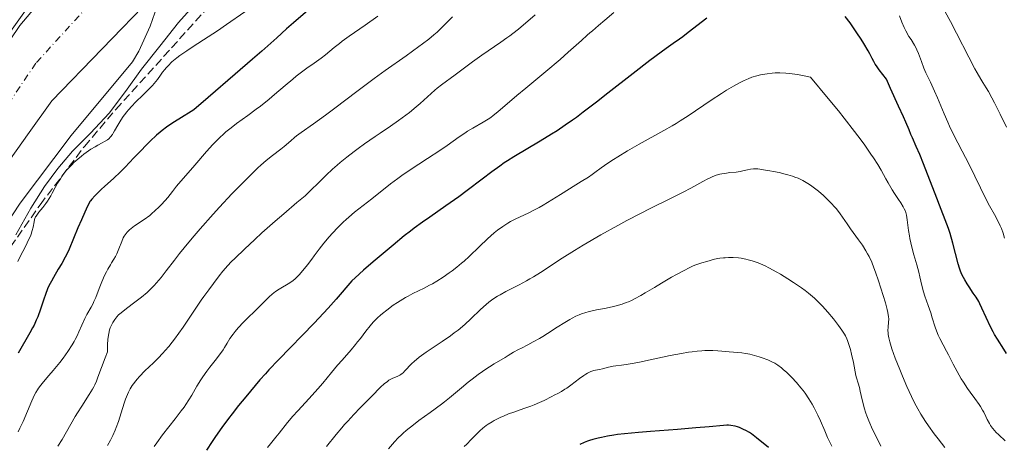
# Model space of a CAD drawing. Units: metres. Extents: x 651131 to 654580, y 4760173 to 4762562.
# Drawn here: x 652219 to 652420, y 4760875 to 4760962 of the extents above; entities that cross this region are included whole.
import ezdxf

# ---------------------------------------------------------------- set-up
doc = ezdxf.new("R2010")
doc.units = ezdxf.units.M
doc.header["$MEASUREMENT"] = 0
doc.linetypes.add('DGN Style 3', pattern=[2.435891, 1.739922, -0.695969])
doc.linetypes.add('DGN Style 4', pattern=[2.785615, 1.391938, -0.695969, 0.00174, -0.695969])
for name, color, linetype, lineweight in [('Cauce permanente', 151, 'Continuous', 13), ('Cauce permanente (área)', 142, 'Continuous', 13), ('Curva de nivel directora', 30, 'Continuous', 30), ('Curva de nivel intermedia', 30, 'Continuous', 0), ('Eje cauce permanente (área)', 70, 'DGN Style 4', 0), ('Zona arbolada', 92, 'DGN Style 3', 0)]:
    doc.layers.add(name, color=color, linetype=linetype, lineweight=lineweight)

msp = doc.modelspace()

# ---------------------------------------------------------------- linework, layer by layer
at = {"layer": 'Cauce permanente', "color": 151, "linetype": 'Continuous', "lineweight": 13}
for points in [[(652324.29, 4761141.88, 813.05), (652316.79, 4761127.93, 813.05), (652311.23, 4761116.45, 813.05), (652304.71, 4761099.44, 813.05), (652302.84, 4761093.21, 813.05), (652302.65, 4761090.73, 813.05), (652302.99, 4761088.21, 813.05), (652305.87, 4761077.38, 813.05), (652310.43, 4761051.41, 811.37), (652312.55, 4761039.27, 810.99), (652312.82, 4761032.72, 810.99), (652312.53, 4761030.29, 810.99), (652311.63, 4761027.96, 810.99), (652309.89, 4761025.02, 810.99), (652307.16, 4761021.23, 810.99), (652303.9, 4761017.43, 810.99), (652289.18, 4761002.02, 810.99), (652286.32, 4760999.35, 810.99), (652281.37, 4760994.74, 810.99), (652245.99, 4760967.07, 810.99), (652225.4, 4760945.74, 810.99), (652220.76, 4760939.23, 810.99), (652210.05, 4760924.22, 810.99)], [(652208.6, 4760946.04, 809.76), (652218.82, 4760961.13, 809.76), (652231.52, 4760976.25, 809.76)]]:
    msp.add_polyline3d(points, dxfattribs=at)
at = {"layer": 'Cauce permanente (área)', "color": 142, "linetype": 'Continuous', "lineweight": 13}
for points in [[(652324.29, 4761141.88, 813.05), (652316.79, 4761127.93, 813.05), (652311.23, 4761116.45, 813.05), (652304.71, 4761099.44, 813.05), (652302.84, 4761093.21, 813.05), (652302.65, 4761090.73, 813.05), (652302.99, 4761088.21, 813.05), (652305.87, 4761077.38, 813.05), (652310.43, 4761051.41, 811.37), (652312.55, 4761039.27, 810.99), (652312.82, 4761032.72, 810.99), (652312.53, 4761030.29, 810.99), (652311.63, 4761027.96, 810.99), (652309.89, 4761025.02, 810.99), (652307.16, 4761021.23, 810.99), (652303.9, 4761017.43, 810.99), (652289.18, 4761002.02, 810.99), (652286.32, 4760999.35, 810.99), (652281.37, 4760994.74, 810.99), (652245.99, 4760967.07, 810.99), (652225.4, 4760945.74, 810.99), (652220.76, 4760939.23, 810.99), (652210.05, 4760924.22, 810.99)], [(652208.6, 4760946.04, 809.76), (652218.82, 4760961.13, 809.76), (652231.52, 4760976.25, 809.76)]]:
    msp.add_polyline3d(points, dxfattribs=at)
at = {"layer": 'Curva de nivel directora', "color": 30, "linetype": 'Continuous', "lineweight": 30, "flags": 128}
for points, elevation in [([(652277.82, 4760964.2), (652274.87, 4760961.68), (652273.46, 4760960.46), (652271.45, 4760958.64), (652268.42, 4760955.91), (652266.51, 4760954.23), (652262.96, 4760951.18), (652257.38, 4760946.43), (652254.47, 4760943.9), (652251.39, 4760942), (652250.17, 4760941.22), (652248.86, 4760940.32), (652248.01, 4760939.68), (652247.58, 4760939.32), (652246.83, 4760938.67), (652245.53, 4760937.45), (652244.76, 4760936.7), (652243.52, 4760935.45), (652242.2, 4760934.08), (652240.37, 4760932.16), (652239.42, 4760931.21), (652237.99, 4760929.85), (652236.23, 4760928.23), (652235.49, 4760927.54), (652234.62, 4760926.7), (652234.19, 4760926.26), (652233.58, 4760925.59), (652233.32, 4760925.26), (652233.2, 4760925.09), (652233.02, 4760924.77), (652232.65, 4760924.03), (652231.43, 4760921.35), (652230.72, 4760919.71), (652228.93, 4760915.37), (652228.46, 4760914.34), (652228.14, 4760913.71), (652227.41, 4760912.4), (652226.71, 4760911.23), (652225.73, 4760909.56), (652225.3, 4760908.8), (652224.79, 4760907.83), (652224.52, 4760907.26), (652224.07, 4760906.09), (652223.72, 4760905.09), (652223.06, 4760903.06), (652222.49, 4760901.48), (652222.21, 4760900.79), (652221.75, 4760899.82), (652221.46, 4760899.25), (652220.88, 4760898.21), (652218.48, 4760894.06)], 825), ([(652359.49, 4760962.67), (652355.7, 4760959.71), (652354.57, 4760958.85), (652353.89, 4760958.36), (652352.61, 4760957.46), (652351.18, 4760956.48), (652350.14, 4760955.73), (652347.82, 4760953.99), (652344.42, 4760951.34), (652339.25, 4760947.29), (652336.91, 4760945.46), (652334.19, 4760943.38), (652332.8, 4760942.34), (652331.99, 4760941.75), (652330.51, 4760940.72), (652328.86, 4760939.62), (652327.73, 4760938.9), (652325.37, 4760937.44), (652319.97, 4760934.25), (652318.66, 4760933.43), (652318.04, 4760933.02), (652317.09, 4760932.36), (652315.48, 4760931.19), (652313.51, 4760929.69), (652310.41, 4760927.34), (652308.71, 4760926.08), (652306.09, 4760924.21), (652302.76, 4760921.88), (652301.3, 4760920.86), (652299.61, 4760919.65), (652298.81, 4760919.05), (652297.55, 4760918.07), (652295.25, 4760916.2), (652291.22, 4760912.79), (652289.2, 4760911.03), (652287.48, 4760909.49), (652286.81, 4760908.86), (652283.58, 4760905.09), (652281.98, 4760903.29), (652281.03, 4760902.25), (652279.12, 4760900.22), (652271.78, 4760892.66), (652269.83, 4760890.62), (652269.11, 4760889.83), (652268.01, 4760888.58), (652265.12, 4760885.13), (652263.62, 4760883.3), (652262.32, 4760881.66), (652261.56, 4760880.67), (652260.19, 4760878.83), (652258.9, 4760876.99), (652258.21, 4760875.97), (652257.04, 4760874.2)], 850), ([(652420.86, 4760894.01), (652420.34, 4760894.88), (652419, 4760896.94), (652418.42, 4760897.9), (652418.12, 4760898.44), (652417.61, 4760899.46), (652415.85, 4760903.3), (652415.44, 4760904.16), (652415.19, 4760904.61), (652414.63, 4760905.51), (652414.06, 4760906.37), (652413.2, 4760907.65), (652412.8, 4760908.26), (652412.32, 4760909.07), (652412.07, 4760909.53), (652411.68, 4760910.33), (652411.4, 4760911.06), (652411.26, 4760911.49), (652411.01, 4760912.36), (652409.89, 4760916.58), (652409.31, 4760918.54), (652408.97, 4760919.58), (652408.34, 4760921.34), (652407.52, 4760923.47), (652406.27, 4760926.66), (652405.63, 4760928.28), (652403.88, 4760932.8), (652403.11, 4760934.73), (652402.41, 4760936.36), (652401.63, 4760938.12), (652401.31, 4760938.84), (652400.91, 4760939.81), (652400.27, 4760941.35), (652399.79, 4760942.44), (652398.79, 4760944.64), (652397.15, 4760948.26), (652396.32, 4760950.17), (652394.82, 4760952.11), (652394.25, 4760952.89), (652394.01, 4760953.26), (652393.69, 4760953.81), (652393.39, 4760954.38), (652392.9, 4760955.33), (652392.57, 4760955.94), (652391.65, 4760957.48), (652391.11, 4760958.35), (652390.25, 4760959.67), (652389.39, 4760960.92), (652388.85, 4760961.68), (652387.87, 4760962.98)], 850), ([(652372.13, 4760874.7), (652369.71, 4760876.7), (652368.98, 4760877.28), (652368.68, 4760877.51), (652368.24, 4760877.8), (652367.47, 4760878.22), (652367.04, 4760878.44), (652366.2, 4760878.8), (652365.76, 4760878.95), (652365.3, 4760879.09), (652364.44, 4760879.27), (652363.95, 4760879.31), (652363.64, 4760879.3), (652362.94, 4760879.25), (652359.99, 4760878.97), (652357.25, 4760878.74), (652353.51, 4760878.45), (652348, 4760878.03), (652345.54, 4760877.82), (652342.68, 4760877.54), (652341.25, 4760877.37), (652340.46, 4760877.26), (652339.15, 4760877.04), (652337.94, 4760876.8), (652337.26, 4760876.65), (652336.14, 4760876.35), (652335.48, 4760876.15), (652335.1, 4760876.03), (652334.37, 4760875.75), (652333.51, 4760875.36)], 875)]:
    msp.add_lwpolyline(points, dxfattribs=dict(at, elevation=elevation))
at = {"layer": 'Curva de nivel intermedia', "color": 30, "linetype": 'Continuous', "lineweight": 0, "flags": 128}
for points, elevation in [([(652215.73, 4760919.98), (652218.92, 4760924.8), (652229.36, 4760938.61), (652241.91, 4760953.74), (652243.22, 4760955.87), (652245.55, 4760961.02), (652246.96, 4760965.12), (652246.21, 4760967.58), (652243.39, 4760971.96), (652239.61, 4760975.86), (652237.74, 4760977.51), (652236.33, 4760978.21), (652233.84, 4760977.89), (652229.29, 4760975.6), (652222.4, 4760967.64), (652213.12, 4760954.66)], 810), ([(652255.55, 4760966.52), (652251.33, 4760961.76), (652247.51, 4760956.96), (652243.77, 4760952.25), (652240.46, 4760947.65), (652237.11, 4760943.23), (652233.28, 4760939.12), (652229.61, 4760935.39), (652226.61, 4760931.87), (652223.89, 4760928.17), (652221.07, 4760923.73), (652217.99, 4760918.32)], 815), ([(652420.89, 4760940.33), (652419.6, 4760943.02), (652418.43, 4760945.33), (652417.9, 4760946.32), (652417.16, 4760947.62), (652416.69, 4760948.38), (652416, 4760949.48), (652415.59, 4760950.17), (652414.85, 4760951.49), (652414.4, 4760952.31), (652409.4, 4760961.99), (652408.3, 4760963.96)], 840), ([(652264.89, 4760963.95), (652261.16, 4760961.33), (652259.3, 4760960.06), (652256.47, 4760958.23), (652254.1, 4760956.7), (652253.02, 4760955.99), (652251.6, 4760954.99), (652250.99, 4760954.54), (652250.63, 4760954.24), (652249.98, 4760953.69), (652249.19, 4760952.93), (652248.77, 4760952.46), (652248.51, 4760952.16), (652248.07, 4760951.59), (652247.62, 4760950.98), (652247.01, 4760950.13), (652246.65, 4760949.67), (652245.98, 4760948.9), (652245.58, 4760948.47), (652244.06, 4760946.96), (652242.52, 4760945.44), (652241.77, 4760944.65), (652241.06, 4760943.86), (652240.73, 4760943.47), (652240.28, 4760942.89), (652240, 4760942.52), (652239.51, 4760941.78), (652238.89, 4760940.77), (652238.24, 4760939.6), (652237.97, 4760939.13), (652237.78, 4760938.82), (652237.41, 4760938.33), (652237.04, 4760937.95), (652236.79, 4760937.75), (652236.2, 4760937.38), (652235.66, 4760937.1), (652234.78, 4760936.63), (652234.27, 4760936.34), (652233.39, 4760935.8), (652232.9, 4760935.48), (652231.96, 4760934.8), (652231.45, 4760934.41), (652230.68, 4760933.78), (652229.9, 4760933.08), (652229.52, 4760932.71), (652228.77, 4760931.93), (652228.42, 4760931.52), (652227.9, 4760930.89), (652227.43, 4760930.23), (652227.13, 4760929.78), (652226.58, 4760928.88), (652226.07, 4760927.98), (652225.45, 4760926.82), (652225.15, 4760926.28), (652224.49, 4760925.16), (652224.16, 4760924.68), (652223.52, 4760923.86), (652222.75, 4760922.95), (652222.43, 4760922.55), (652222.16, 4760922.14), (652222.06, 4760921.94), (652221.93, 4760921.62), (652221.86, 4760921.41), (652221.76, 4760920.94), (652221.55, 4760919.84), (652221.39, 4760919.19), (652221.15, 4760918.44), (652221, 4760918.04), (652220.71, 4760917.37), (652220, 4760915.91), (652218.93, 4760913.83), (652218.42, 4760912.8)], 820), ([(652324.39, 4760963.32), (652320.94, 4760960.44), (652319.79, 4760959.51), (652319.2, 4760959.06), (652318.59, 4760958.62), (652317.35, 4760957.74), (652314.76, 4760955.99), (652313.44, 4760955.09), (652311.51, 4760953.69), (652309.09, 4760951.87), (652307.99, 4760951.06), (652305.18, 4760949.03), (652304.28, 4760948.32), (652303.81, 4760947.93), (652302.31, 4760946.58), (652300.8, 4760945.2), (652299.97, 4760944.48), (652298.62, 4760943.36), (652297.9, 4760942.8), (652296.36, 4760941.68), (652294.76, 4760940.57), (652292.63, 4760939.12), (652291.6, 4760938.42), (652289.43, 4760936.9), (652288.11, 4760935.94), (652287.28, 4760935.33), (652285.77, 4760934.17), (652284.42, 4760933.08), (652283.79, 4760932.55), (652282.88, 4760931.76), (652281.55, 4760930.52), (652280.18, 4760929.16), (652278.25, 4760927.25), (652277.23, 4760926.3), (652275.58, 4760924.88), (652272.87, 4760922.6), (652271.14, 4760921.11), (652268.41, 4760918.68), (652266.96, 4760917.35), (652264.84, 4760915.37), (652262.94, 4760913.54), (652262.14, 4760912.73), (652261.45, 4760912.01), (652260.38, 4760910.82), (652259.62, 4760909.87), (652258.49, 4760908.3), (652257.54, 4760907.04), (652256.52, 4760905.68), (652255.94, 4760904.88), (652254.98, 4760903.48), (652253.89, 4760901.85), (652252.27, 4760899.41), (652251.41, 4760898.16), (652250.5, 4760896.91), (652250.04, 4760896.31), (652249.33, 4760895.43), (652248.61, 4760894.59), (652248.13, 4760894.06), (652247.16, 4760893.04), (652246.22, 4760892.1), (652244.46, 4760890.4), (652243.34, 4760889.27), (652242.87, 4760888.74), (652242.58, 4760888.4), (652242.08, 4760887.74), (652241.85, 4760887.41), (652241.45, 4760886.76), (652241.1, 4760886.08), (652240.89, 4760885.62), (652240.5, 4760884.63), (652240.28, 4760884.03), (652239.86, 4760882.75), (652239.01, 4760880.09), (652238.57, 4760878.84), (652238.33, 4760878.26), (652237.86, 4760877.2), (652237.38, 4760876.25), (652236.79, 4760875.12)], 840), ([(652307.4, 4760962.92), (652306.08, 4760961.56), (652305.34, 4760960.82), (652304.26, 4760959.8), (652303.64, 4760959.26), (652302.57, 4760958.38), (652301.28, 4760957.39), (652300.54, 4760956.84), (652297.91, 4760954.96), (652293.67, 4760951.96), (652291.37, 4760950.29), (652287.83, 4760947.65), (652283.36, 4760944.25), (652281.4, 4760942.78), (652278.94, 4760941.01), (652276.46, 4760939.25), (652275.5, 4760938.54), (652275.08, 4760938.2), (652274.33, 4760937.55), (652272.99, 4760936.37), (652272.3, 4760935.81), (652270.54, 4760934.52), (652269.27, 4760933.49), (652268.2, 4760932.55), (652267.59, 4760931.99), (652266.56, 4760931.01), (652265.79, 4760930.26), (652264.11, 4760928.56), (652262.27, 4760926.66), (652259.72, 4760923.94), (652258.45, 4760922.55), (652255.74, 4760919.51), (652254.51, 4760918.09), (652253.41, 4760916.78), (652251.54, 4760914.46), (652250.51, 4760913.13), (652248.83, 4760910.91), (652247.78, 4760909.56), (652247.3, 4760908.97), (652246.37, 4760907.93), (652245.48, 4760907.04), (652244.9, 4760906.51), (652243.74, 4760905.54), (652242.38, 4760904.49), (652240.66, 4760903.19), (652239.9, 4760902.6), (652239.33, 4760902.11), (652239.07, 4760901.87), (652238.72, 4760901.51), (652238.26, 4760900.94), (652237.86, 4760900.3), (652237.67, 4760899.94), (652237.36, 4760899.22), (652237.22, 4760898.81), (652237.04, 4760898.11), (652236.89, 4760897.3)], 835), ([(652292.12, 4760963.07), (652289.55, 4760961.26), (652286.27, 4760958.97), (652284.87, 4760957.95), (652284.26, 4760957.48), (652283.19, 4760956.64), (652281.41, 4760955.17), (652280.54, 4760954.49), (652279.09, 4760953.45), (652277.61, 4760952.4), (652276.79, 4760951.8), (652275.45, 4760950.76), (652274.73, 4760950.17), (652273.19, 4760948.87), (652271, 4760947.01), (652269.86, 4760946.05), (652268.12, 4760944.66), (652267.24, 4760944), (652265.49, 4760942.73), (652263.2, 4760941.07), (652262.1, 4760940.23), (652261.03, 4760939.37), (652260.51, 4760938.92), (652259.76, 4760938.22), (652259.28, 4760937.75), (652258.34, 4760936.78), (652257.03, 4760935.33), (652254.7, 4760932.58), (652250.9, 4760928.22), (652250.09, 4760927.19), (652249.14, 4760925.95), (652248.61, 4760925.31), (652247.77, 4760924.4), (652247.31, 4760923.93)], 830), ([(652340.46, 4760963.83), (652338.65, 4760962.24), (652337.35, 4760961.13), (652336.1, 4760960.1), (652335.58, 4760959.67), (652335, 4760959.17), (652333.83, 4760958.12), (652331.14, 4760955.67), (652329.49, 4760954.22), (652326.56, 4760951.74), (652322.44, 4760948.34), (652320.61, 4760946.81), (652316.74, 4760943.49), (652315.74, 4760942.7), (652315.25, 4760942.34), (652314.75, 4760942), (652313.73, 4760941.37), (652311.6, 4760940.15), (652310.51, 4760939.49), (652309.96, 4760939.14), (652308.83, 4760938.37), (652306.31, 4760936.6), (652304.83, 4760935.59), (652302.31, 4760933.93), (652298.73, 4760931.59), (652297.03, 4760930.43), (652296.23, 4760929.85), (652294.76, 4760928.74), (652290.92, 4760925.67), (652287.37, 4760922.9), (652286.21, 4760921.93), (652285.63, 4760921.41), (652285.05, 4760920.88), (652283.92, 4760919.76), (652282.85, 4760918.63), (652282.19, 4760917.9), (652281.05, 4760916.56), (652280.1, 4760915.34), (652279.11, 4760913.97), (652278.62, 4760913.28), (652277.75, 4760912.17), (652277.13, 4760911.42), (652276.02, 4760910.12), (652275.46, 4760909.52), (652275.21, 4760909.28), (652274.82, 4760908.96), (652274.1, 4760908.47), (652271.95, 4760907.17), (652271.19, 4760906.66), (652270.84, 4760906.4), (652270.51, 4760906.14), (652269.9, 4760905.6), (652269.33, 4760905.03), (652268.55, 4760904.23), (652268.12, 4760903.79), (652267.03, 4760902.73), (652265.43, 4760901.2), (652264.64, 4760900.41)], 845), ([(652420.48, 4760917.58), (652420.17, 4760918.61), (652419.83, 4760919.56), (652419.58, 4760920.16), (652419.06, 4760921.26), (652418.42, 4760922.43), (652417.41, 4760924.22), (652416.8, 4760925.38), (652413.15, 4760932.82), (652411.8, 4760935.43), (652410.05, 4760938.82), (652409.22, 4760940.52), (652408.83, 4760941.38), (652408.09, 4760943.09), (652406.74, 4760946.32), (652406.14, 4760947.74), (652405.31, 4760949.53), (652404.36, 4760951.49), (652403.96, 4760952.4), (652403.44, 4760953.76), (652402.84, 4760955.45), (652402.54, 4760956.18), (652402.39, 4760956.51), (652402.06, 4760957.1), (652401.32, 4760958.26), (652400.9, 4760958.94), (652400.28, 4760960.07), (652399.95, 4760960.74), (652399.45, 4760961.87), (652398.95, 4760963.17)], 845), ([(652412.87, 4760886.84), (652412.04, 4760888.1), (652411.62, 4760888.79), (652410.78, 4760890.27), (652409.97, 4760891.79), (652408.99, 4760893.68), (652408.57, 4760894.49), (652407.21, 4760897.04), (652406.88, 4760897.73), (652406.73, 4760898.1), (652406.29, 4760899.37), (652405.68, 4760901.29), (652405.36, 4760902.29), (652404.84, 4760903.78), (652404.16, 4760905.7), (652403.87, 4760906.61), (652403.53, 4760907.94), (652403.13, 4760909.7), (652402.9, 4760910.64), (652402.49, 4760912.14), (652401.89, 4760914.2), (652401.61, 4760915.21), (652401.27, 4760916.64), (652401.09, 4760917.54), (652400.98, 4760918.11), (652400.82, 4760919.2), (652400.56, 4760921.37), (652400.4, 4760922.29), (652400.25, 4760922.84), (652400.16, 4760923.11), (652399.93, 4760923.64), (652399.73, 4760924.01), (652399.24, 4760924.82), (652398.77, 4760925.54), (652397.97, 4760926.76), (652397.49, 4760927.53), (652396.66, 4760928.93), (652396.19, 4760929.76), (652395.2, 4760931.55), (652394.52, 4760932.68), (652393.64, 4760934.06), (652393.11, 4760934.84), (652391.84, 4760936.66), (652391.08, 4760937.7), (652389.77, 4760939.45), (652387.66, 4760942.16), (652386.44, 4760943.69), (652384.38, 4760946.23), (652380.72, 4760950.61), (652379.07, 4760950.93), (652378.09, 4760951.09), (652376.42, 4760951.32), (652375.7, 4760951.39), (652374.48, 4760951.45), (652373.47, 4760951.44), (652372.89, 4760951.4), (652371.87, 4760951.28), (652370.93, 4760951.12), (652370.47, 4760951.03), (652369.78, 4760950.87), (652368.73, 4760950.55), (652367.99, 4760950.27), (652367.6, 4760950.11), (652367, 4760949.83), (652366.36, 4760949.51), (652364.99, 4760948.76), (652363.52, 4760947.89), (652362.5, 4760947.25), (652360.43, 4760945.88), (652355.7, 4760942.67), (652354.08, 4760941.61), (652353.26, 4760941.1), (652352.43, 4760940.6), (652350.74, 4760939.63), (652345.67, 4760936.84), (652343.26, 4760935.46), (652341.31, 4760934.29), (652340.43, 4760933.74), (652339.26, 4760932.98), (652337.89, 4760932.01), (652336.57, 4760931.03), (652336.04, 4760930.64), (652335.27, 4760930.13), (652333.81, 4760929.24), (652332.7, 4760928.54), (652329.58, 4760926.55), (652327.79, 4760925.43), (652326.01, 4760924.37), (652325.16, 4760923.89), (652324.37, 4760923.47), (652322.92, 4760922.75), (652320.43, 4760921.59), (652319.32, 4760921.02), (652318.78, 4760920.7), (652317.72, 4760920.01), (652316.67, 4760919.23), (652315.98, 4760918.67), (652314.58, 4760917.44), (652312.97, 4760915.92), (652310.83, 4760913.87), (652309.79, 4760912.92)], 855), ([(652369.05, 4760931.8), (652368.46, 4760931.74), (652367.81, 4760931.61), (652366.89, 4760931.38), (652366.37, 4760931.27), (652365.49, 4760931.15), (652364.2, 4760931.02), (652363.52, 4760930.94), (652362.61, 4760930.79), (652362.15, 4760930.69), (652361.4, 4760930.48), (652360.6, 4760930.18), (652360.16, 4760929.99), (652359.7, 4760929.77), (652358.7, 4760929.24), (652356.21, 4760927.86), (652354.66, 4760927.03), (652351.92, 4760925.64), (652347.9, 4760923.65), (652345.9, 4760922.65), (652343.1, 4760921.19), (652341.32, 4760920.23), (652337.8, 4760918.26), (652334.2, 4760916.15), (652332.42, 4760915.07), (652329.89, 4760913.48), (652325.42, 4760910.57), (652324.01, 4760909.69), (652323.29, 4760909.27), (652322.57, 4760908.86), (652321.11, 4760908.08), (652318.36, 4760906.67), (652317.17, 4760906.03), (652316.65, 4760905.72), (652315.71, 4760905.12), (652314.86, 4760904.49), (652314.32, 4760904.04), (652313.19, 4760903.01), (652311.16, 4760901.05), (652309.94, 4760899.94), (652308.56, 4760898.79), (652307.8, 4760898.2), (652307, 4760897.62), (652305.32, 4760896.46), (652302.01, 4760894.25), (652301.05, 4760893.56), (652300.61, 4760893.23), (652300.03, 4760892.75), (652299.68, 4760892.44), (652299.06, 4760891.85), (652297.69, 4760890.4), (652297.31, 4760890.04), (652297.13, 4760889.88), (652296.84, 4760889.67), (652296.65, 4760889.56), (652296.26, 4760889.35), (652295.05, 4760888.83), (652294.42, 4760888.49), (652294.1, 4760888.28), (652293.44, 4760887.75), (652292.71, 4760887.07), (652290.92, 4760885.26), (652288.55, 4760882.85), (652287.26, 4760881.5), (652285.97, 4760880.12), (652285.35, 4760879.43), (652284.75, 4760878.74), (652283.62, 4760877.4), (652281.62, 4760874.94)], 860), ([(652408.28, 4760874.75), (652406.88, 4760876.51), (652406.07, 4760877.56), (652404.91, 4760879.16), (652404.3, 4760880.06), (652403.36, 4760881.56), (652402.72, 4760882.67), (652402.4, 4760883.26), (652401.91, 4760884.18), (652401.42, 4760885.17), (652400.46, 4760887.25), (652399.56, 4760889.34), (652399.01, 4760890.69), (652398.08, 4760893.05), (652397.39, 4760894.96), (652397.1, 4760895.87), (652396.96, 4760896.36), (652396.77, 4760897.16), (652396.65, 4760897.87), (652396.61, 4760898.21), (652396.58, 4760898.69), (652396.62, 4760899.38), (652396.74, 4760900.38), (652396.75, 4760901.04), (652396.71, 4760901.58), (652396.67, 4760901.89), (652396.57, 4760902.41), (652396.44, 4760903), (652396.08, 4760904.34), (652395.62, 4760905.83), (652394.63, 4760908.86), (652394.03, 4760910.66), (652393.74, 4760911.5), (652393.27, 4760912.69), (652392.74, 4760913.84), (652392.44, 4760914.41), (652392.1, 4760914.99), (652391.36, 4760916.14), (652390.56, 4760917.28), (652389.48, 4760918.77), (652388.96, 4760919.5), (652388.24, 4760920.55), (652387.32, 4760921.91), (652386.83, 4760922.58), (652386.04, 4760923.6), (652385.61, 4760924.11), (652385.13, 4760924.63), (652384.1, 4760925.68), (652383.37, 4760926.36), (652382.36, 4760927.22), (652381.86, 4760927.62), (652380.75, 4760928.44), (652380.22, 4760928.79), (652379.88, 4760929), (652379.2, 4760929.39), (652378.87, 4760929.56), (652378.2, 4760929.87), (652377.52, 4760930.13), (652377.06, 4760930.3), (652376.1, 4760930.59), (652375.53, 4760930.74), (652374.35, 4760931.02), (652373.18, 4760931.27), (652372.43, 4760931.41), (652371.1, 4760931.63), (652369.97, 4760931.77), (652369.39, 4760931.8), (652369.05, 4760931.8)], 860), ([(652247.31, 4760923.93), (652246.57, 4760923.24), (652245.81, 4760922.58), (652245.43, 4760922.28), (652244.32, 4760921.46), (652242.34, 4760920.14), (652241.6, 4760919.59), (652241.26, 4760919.3), (652240.8, 4760918.82), (652240.38, 4760918.28), (652240.2, 4760917.98), (652240.02, 4760917.65), (652239.7, 4760916.93), (652239.13, 4760915.43), (652238.85, 4760914.73), (652238.71, 4760914.41), (652238.41, 4760913.83), (652238.09, 4760913.28), (652237.63, 4760912.54), (652237.38, 4760912.14), (652236.87, 4760911.24), (652236.6, 4760910.74), (652236.2, 4760909.95), (652235.62, 4760908.66), (652235.09, 4760907.29), (652234.39, 4760905.48), (652234.02, 4760904.64), (652233.82, 4760904.24), (652233.41, 4760903.47), (652232.55, 4760901.97), (652232.14, 4760901.16), (652231.54, 4760899.79), (652230.94, 4760898.39), (652230.58, 4760897.63), (652230.16, 4760896.83), (652229.93, 4760896.41), (652229.54, 4760895.76), (652228.66, 4760894.42), (652227.69, 4760893.06), (652227.02, 4760892.17), (652225.69, 4760890.53), (652224.77, 4760889.45), (652223.65, 4760888.16), (652223.15, 4760887.53), (652222.67, 4760886.88), (652222.45, 4760886.55), (652222.13, 4760886.03), (652221.83, 4760885.49), (652221.26, 4760884.3), (652219.5, 4760880.09), (652218.86, 4760878.67), (652218.51, 4760877.95)], 830), ([(652395.16, 4760875.02), (652394.5, 4760876.28), (652393.45, 4760878.44), (652392.68, 4760880.2), (652392.29, 4760881.19), (652392.07, 4760881.79), (652391.72, 4760882.88), (652391.56, 4760883.45), (652391.29, 4760884.5), (652390.91, 4760886.27), (652390.75, 4760887), (652390.5, 4760887.93), (652390.18, 4760888.97), (652390.05, 4760889.46), (652389.89, 4760890.23), (652389.68, 4760891.42), (652389.54, 4760892.15), (652389.15, 4760893.87), (652388.91, 4760894.77), (652388.54, 4760896), (652388.3, 4760896.68), (652388.17, 4760896.99), (652387.9, 4760897.57), (652387.69, 4760897.95), (652387.17, 4760898.76), (652386.49, 4760899.72), (652386.09, 4760900.26), (652385.42, 4760901.1), (652384.3, 4760902.45), (652383.19, 4760903.69), (652382.57, 4760904.32), (652381.53, 4760905.31), (652380.31, 4760906.34), (652379.62, 4760906.88), (652378.88, 4760907.43), (652377.26, 4760908.55), (652376.12, 4760909.28), (652374.58, 4760910.22), (652373.82, 4760910.66), (652372.19, 4760911.54), (652371.43, 4760911.91), (652370.95, 4760912.13), (652370.04, 4760912.52), (652369.61, 4760912.69), (652368.78, 4760912.97), (652368, 4760913.19), (652367.49, 4760913.31), (652366.51, 4760913.49), (652365.97, 4760913.56), (652364.92, 4760913.63), (652363.92, 4760913.63), (652363.29, 4760913.6), (652362.9, 4760913.57), (652362.16, 4760913.48), (652361.79, 4760913.42), (652361.11, 4760913.27), (652359.49, 4760912.83), (652358.48, 4760912.58), (652357.85, 4760912.38), (652357.04, 4760912.06), (652356.55, 4760911.85), (652356, 4760911.58), (652354.72, 4760910.94), (652353.29, 4760910.16), (652352.28, 4760909.6), (652350.24, 4760908.42), (652348.78, 4760907.53), (652346.91, 4760906.41), (652346.02, 4760905.88), (652344.71, 4760905.18), (652344.07, 4760904.87), (652343.44, 4760904.59), (652343.02, 4760904.43), (652342.2, 4760904.12), (652340.97, 4760903.75), (652340.16, 4760903.55), (652338.54, 4760903.21), (652336.9, 4760902.91), (652336.06, 4760902.74), (652335.2, 4760902.53), (652334.76, 4760902.4), (652333.85, 4760902.1), (652333.39, 4760901.92), (652332.67, 4760901.6), (652331.93, 4760901.23)], 865), ([(652309.79, 4760912.92), (652309.29, 4760912.48), (652308.32, 4760911.67), (652307.37, 4760910.94), (652306.76, 4760910.48), (652305.54, 4760909.65), (652304.19, 4760908.79), (652303.32, 4760908.27), (652302.75, 4760907.95), (652301.66, 4760907.38), (652299.28, 4760906.24), (652298.33, 4760905.74), (652297.8, 4760905.44), (652296.74, 4760904.8), (652296.18, 4760904.44), (652295.29, 4760903.86), (652293.96, 4760902.89), (652293.1, 4760902.2), (652292.68, 4760901.85), (652292.09, 4760901.31), (652291.54, 4760900.77), (652291.2, 4760900.4), (652290.56, 4760899.67), (652289.67, 4760898.55), (652288.56, 4760897.08), (652288, 4760896.34), (652287.56, 4760895.8), (652286.66, 4760894.73), (652284.81, 4760892.64), (652283.91, 4760891.62), (652282.64, 4760890.09), (652280.87, 4760887.93), (652279.85, 4760886.74), (652278.1, 4760884.8), (652275.76, 4760882.24), (652274.77, 4760881.14), (652273.66, 4760879.84), (652271.94, 4760877.69), (652271.24, 4760876.84), (652270.14, 4760875.51), (652269.54, 4760874.75)], 855), ([(652264.64, 4760900.41), (652263.56, 4760899.23), (652262.91, 4760898.46), (652262.52, 4760897.96), (652261.85, 4760897.03), (652261.26, 4760896.07), (652260.75, 4760895.21), (652260.46, 4760894.75), (652259.92, 4760893.97), (652258.84, 4760892.58), (652257.71, 4760891.16), (652257.12, 4760890.39), (652256.28, 4760889.18), (652255.88, 4760888.56), (652255.1, 4760887.27), (652254.04, 4760885.46), (652253.46, 4760884.51), (652252.82, 4760883.51), (652252.46, 4760883), (652251.9, 4760882.22), (652250.67, 4760880.59), (652248.07, 4760877.3), (652246.88, 4760875.72), (652246.35, 4760874.96)], 845), ([(652331.93, 4760901.23), (652331.43, 4760900.96), (652330.41, 4760900.35), (652328.87, 4760899.37), (652326.86, 4760898.06), (652325.9, 4760897.46), (652325.23, 4760897.05), (652323.96, 4760896.34), (652322.83, 4760895.75), (652321.53, 4760895.1), (652320.98, 4760894.82), (652319.95, 4760894.24), (652318.8, 4760893.54), (652318.21, 4760893.18), (652315.96, 4760891.88), (652314.99, 4760891.27), (652314.46, 4760890.91), (652312.69, 4760889.65), (652311.46, 4760888.73), (652310.67, 4760888.12), (652309.26, 4760886.98), (652306.81, 4760884.89), (652305.81, 4760884.09), (652305.2, 4760883.62), (652302.89, 4760881.93), (652300.57, 4760880.23), (652299.45, 4760879.38), (652297.96, 4760878.2), (652297.34, 4760877.66), (652296.97, 4760877.33), (652296.33, 4760876.71), (652295.56, 4760875.88), (652294.34, 4760874.45)], 865), ([(652236.89, 4760897.3), (652236.84, 4760896.84), (652236.77, 4760895.82), (652236.76, 4760895.25), (652236.77, 4760894.31), (652236.3, 4760893.11), (652235.56, 4760891.12), (652234.83, 4760889.12), (652234.51, 4760888.3), (652234.18, 4760887.55), (652234, 4760887.19), (652233.71, 4760886.65), (652233.06, 4760885.57), (652231.5, 4760883.22), (652230.63, 4760881.86), (652230.18, 4760881.11), (652229.27, 4760879.54), (652227.48, 4760876.38), (652226.64, 4760874.98)], 835), ([(652385.1, 4760875), (652384.55, 4760876.11), (652384.23, 4760876.81), (652383.68, 4760878.12), (652382.78, 4760880.22), (652382.27, 4760881.34), (652381.5, 4760882.85), (652381.08, 4760883.6), (652380.39, 4760884.73), (652379.63, 4760885.86), (652379.21, 4760886.41), (652378.78, 4760886.97), (652377.86, 4760888.05), (652376.92, 4760889.06), (652376.3, 4760889.69), (652375.9, 4760890.07), (652375.16, 4760890.74), (652374.78, 4760891.06), (652374.07, 4760891.59), (652373.41, 4760892.01), (652372.96, 4760892.24), (652371.98, 4760892.66), (652370.83, 4760893.09), (652370.2, 4760893.29), (652369.25, 4760893.58), (652368.32, 4760893.82), (652367.88, 4760893.91), (652367.45, 4760893.99), (652366.65, 4760894.09), (652364.08, 4760894.3), (652362.59, 4760894.46), (652361.73, 4760894.54), (652360.76, 4760894.59), (652360.24, 4760894.6), (652359.12, 4760894.58), (652358.52, 4760894.55), (652357.55, 4760894.47), (652356.51, 4760894.35), (652355.79, 4760894.24), (652354.3, 4760894), (652352.03, 4760893.56), (652347.92, 4760892.66), (652345.71, 4760892.18), (652344.62, 4760891.97), (652343.02, 4760891.7), (652342.07, 4760891.59), (652340.9, 4760891.45), (652340.32, 4760891.36), (652339.38, 4760891.16), (652338.12, 4760890.86), (652337.51, 4760890.73), (652336.74, 4760890.57), (652336.36, 4760890.48), (652335.76, 4760890.28), (652335.09, 4760889.97), (652334.72, 4760889.75), (652334.32, 4760889.5), (652333.47, 4760888.89), (652331.68, 4760887.52), (652330.85, 4760886.9), (652330.46, 4760886.65), (652329.76, 4760886.22), (652329.11, 4760885.86), (652328.24, 4760885.44), (652327.79, 4760885.21), (652326.22, 4760884.39), (652325.25, 4760883.93), (652324.12, 4760883.44), (652323.48, 4760883.19), (652322.05, 4760882.69), (652319.96, 4760881.98), (652318.9, 4760881.6), (652317.86, 4760881.18), (652317.35, 4760880.97), (652316.63, 4760880.62), (652315.95, 4760880.26), (652315.52, 4760880), (652314.72, 4760879.48), (652314.35, 4760879.21), (652313.65, 4760878.66), (652313.03, 4760878.12), (652312.64, 4760877.76), (652311.94, 4760877.08), (652311.26, 4760876.37), (652310.35, 4760875.43), (652309.83, 4760874.93)], 870), ([(652420.6, 4760876.07), (652419.28, 4760877.32), (652418.72, 4760877.87), (652418.47, 4760878.14), (652418.01, 4760878.7), (652417.61, 4760879.26), (652417.37, 4760879.65), (652416.94, 4760880.45), (652416.63, 4760881.07), (652416.21, 4760881.94), (652415.97, 4760882.4), (652415.54, 4760883.13), (652415.29, 4760883.52), (652414.38, 4760884.78), (652413.4, 4760886.09), (652412.87, 4760886.84)], 855)]:
    msp.add_lwpolyline(points, dxfattribs=dict(at, elevation=elevation))
at = {"layer": 'Eje cauce permanente (área)', "color": 70, "linetype": 'DGN Style 4', "lineweight": 0}
msp.add_polyline3d([(652280.87, 4761001.9, 810.3), (652243.92, 4760976.17, 810.38), (652238.76, 4760971.66, 810.38), (652222.11, 4760953.44, 810.38), (652217, 4760945.88, 810.38), (652198.35, 4760916.45, 810), (652172.29, 4760876.4, 809.63), (652161.04, 4760864.7, 809.29), (652160.1, 4760863.72, 809.26), (652154.27, 4760858.88, 809.26), (652144.75, 4760852.68, 809.26), (652141.32, 4760851.08, 809.26), (652133.48, 4760848.65, 809.26), (652121.76, 4760846.65, 809.26), (652113.97, 4760846.47, 809.26), (652104.53, 4760847.19, 809.26), (652089.64, 4760854.38, 808.89), (652067.67, 4760871.65, 808.89), (652043.92, 4760896.48, 808.89), (652021.17, 4760934.29, 808.89), (651998.08, 4760996.94, 806.03)], dxfattribs=at)
at = {"layer": 'Zona arbolada', "color": 92, "linetype": 'DGN Style 3', "lineweight": 0}
for points in [[(652207.13, 4760901.87, 835.94), (652223, 4760924.45, 836.84), (652232.05, 4760936.38, 836.66), (652238.49, 4760943.96, 835.88), (652281.25, 4760991.3, 828.45), (652289.32, 4760999.39, 828.66), (652291.99, 4761002.07, 828.73), (652303.99, 4761014.11, 829.05), (652307.32, 4761017.8, 829.19), (652310.27, 4761021.77, 829.42), (652312.88, 4761026.02, 829.68), (652316.25, 4761032.86, 830.1), (652318.28, 4761038.2, 830.37), (652319.26, 4761043.19, 830.65), (652319.12, 4761048.16, 830.83), (652311.32, 4761083.5, 830.84), (652310.32, 4761088.77, 830.84), (652309.94, 4761093.71, 830.84), (652310.27, 4761098.71, 830.84), (652312.46, 4761113.42, 830.84), (652314.85, 4761125.63, 830.84), (652317.85, 4761135.24, 830.84)], [(652207.13, 4760901.87, 835.94), (652223, 4760924.45, 836.84), (652232.05, 4760936.38, 836.66), (652238.49, 4760943.96, 835.88), (652281.25, 4760991.3, 828.45), (652289.32, 4760999.39, 828.66)]]:
    msp.add_polyline3d(points, dxfattribs=at)

doc.saveas('drawing.dxf')
